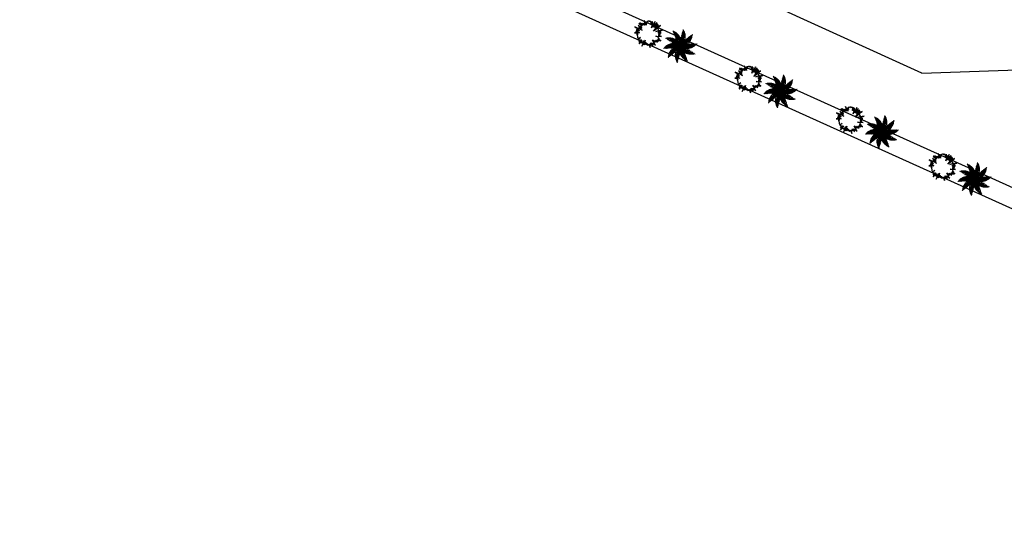
# Model space of a CAD drawing. Units: millimetres. Extents: x 267 to 883, y -66 to 415.
# Drawn here: x 429 to 477, y 145 to 170 of the extents above; entities that cross this region are included whole.
import ezdxf

# ---------------------------------------------------------------- set-up
doc = ezdxf.new("R2010")
doc.units = ezdxf.units.MM
doc.layers.add('1-JARDINES', color=114, linetype='Continuous', lineweight=18)
doc.layers.add('flores', color=96, linetype='Continuous', lineweight=15)
doc.layers.add('ARBOLES', color=7, linetype='Continuous', true_color=0x678a00)
doc.layers.add('area verde', color=72, linetype='Continuous')

# ---------------------------------------------------------------- blocks, each defined once
blk = doc.blocks.new('$PALMA1')
at = {"layer": '1-JARDINES', "color": 60}
for p, q in [((-0.779, 0.968), (-0.879, 0.941)), ((-0.817, 1.082), (-0.875, 1.066)), ((-0.799, 1.025), (-0.875, 1.004)), ((-0.834, 1.14), (-0.87, 1.13)), ((-0.757, 0.912), (-0.867, 0.882)), ((-0.83, 1.125), (-0.823, 1.197)), ((-0.787, 0.991), (-0.773, 1.144)), ((-0.743, 0.877), (-0.723, 1.089)), ((-0.697, 0.778), (-0.674, 1.034)), ((-0.65, 0.69), (-0.624, 0.977)), ((-0.603, 0.609), (-0.574, 0.92)), ((-1.333, 0.422), (-1.37, 0.485)), ((-1.344, 0.432), (-1.368, 0.402)), ((-1.297, 0.395), (-1.334, 0.348)), ((-1.219, 0.339), (-1.298, 0.471)), ((-1.249, 0.359), (-1.298, 0.298)), ((-1.199, 0.325), (-1.264, 0.245)), ((-1.117, 0.273), (-1.225, 0.456)), ((-1.149, 0.293), (-1.22, 0.204)), ((-1.097, 0.261), (-1.177, 0.161)), ((-1.021, 0.22), (-1.152, 0.44)), ((-1.044, 0.232), (-1.133, 0.12)), ((-0.989, 0.204), (-1.086, 0.082)), ((-0.931, 0.176), (-1.079, 0.424)), ((-0.934, 0.177), (-1.038, 0.046)), ((-0.846, 0.139), (-1.005, 0.407)), ((-0.877, 0.152), (-0.988, 0.013)), ((-0.819, 0.128), (-0.936, -0.018)), ((-0.764, 0.108), (-0.931, 0.389)), ((-0.76, 0.106), (-0.881, -0.046)), ((-0.734, 0.856), (-0.858, 0.822)), ((-0.685, 0.082), (-0.856, 0.369)), ((-0.708, 0.801), (-0.846, 0.763)), ((-0.681, 0.746), (-0.831, 0.705)), ((-0.699, 0.086), (-0.825, -0.071)), ((-0.652, 0.692), (-0.813, 0.648)), ((-0.62, 0.638), (-0.792, 0.591)), ((-0.608, 0.06), (-0.78, 0.349)), ((-0.587, 0.585), (-0.767, 0.536)), ((-0.637, 0.068), (-0.766, -0.094)), ((-0.552, 0.533), (-0.74, 0.481)), ((-0.515, 0.481), (-0.709, 0.427)), ((-0.573, 0.051), (-0.705, -0.114)), ((-0.534, 0.042), (-0.704, 0.328)), ((-0.475, 0.429), (-0.675, 0.374)), ((-0.508, 0.037), (-0.642, -0.13)), ((-0.433, 0.379), (-0.637, 0.323)), ((-0.462, 0.028), (-0.627, 0.306)), ((-0.441, 0.024), (-0.575, -0.144)), ((-0.554, 0.536), (-0.525, 0.861)), ((-0.506, 0.469), (-0.475, 0.802)), ((-1.326, -0.441), (-1.393, -0.413)), ((-1.342, -0.441), (-1.343, -0.479)), ((-1.185, -0.443), (-1.326, -0.382)), ((-1.282, -0.443), (-1.284, -0.502)), ((-1.064, -0.435), (-1.259, -0.351)), ((-1.222, -0.443), (-1.225, -0.522)), ((-0.955, -0.422), (-1.191, -0.321)), ((-1.161, -0.442), (-1.166, -0.545)), ((-0.857, -0.405), (-1.122, -0.291)), ((-1.101, -0.438), (-1.106, -0.552)), ((-0.766, -0.385), (-1.052, -0.262)), ((-1.041, -0.433), (-1.047, -0.562)), ((-0.981, -0.426), (-0.987, -0.569)), ((-0.681, -0.362), (-0.981, -0.233)), ((-0.92, -0.417), (-0.927, -0.572)), ((-0.602, -0.336), (-0.91, -0.204)), ((-0.859, -0.406), (-0.867, -0.573)), ((-0.528, -0.309), (-0.837, -0.176)), ((-0.799, -0.393), (-0.807, -0.57)), ((-0.457, -0.28), (-0.763, -0.148)), ((-0.738, -0.378), (-0.747, -0.564)), ((-0.455, -0.831), (-0.737, -0.895)), ((-0.677, -0.36), (-0.686, -0.555)), ((-0.616, -0.341), (-0.625, -0.542)), ((-0.555, -0.319), (-0.565, -0.526)), ((-0.494, -0.295), (-0.504, -0.506)), ((-0.814, -1.137), (-0.884, -1.153)), ((-0.699, -1.055), (-0.849, -1.089)), ((-0.826, -1.145), (-0.805, -1.177)), ((-0.605, -0.977), (-0.812, -1.024)), ((-0.776, -1.112), (-0.744, -1.161)), ((-0.525, -0.903), (-0.775, -0.96)), ((-0.728, -1.077), (-0.684, -1.143)), ((-0.68, -1.04), (-0.623, -1.126)), ((-0.633, -1.002), (-0.571, -1.097)), ((-0.588, -0.962), (-0.517, -1.07)), ((-0.543, -0.921), (-0.464, -1.04))]:
    blk.add_line(p, q, dxfattribs=at)
at = {"layer": '1-JARDINES', "color": 82}
for p, q in [((-0.131, 0.819), (-0.306, 0.884)), ((-0.127, 0.881), (-0.293, 0.944)), ((-0.12, 0.943), (-0.277, 1.002)), ((-0.112, 1.004), (-0.258, 1.059)), ((-0.102, 1.064), (-0.236, 1.114)), ((-0.09, 1.124), (-0.211, 1.169)), ((-0.077, 1.183), (-0.183, 1.223)), ((-0.061, 1.241), (-0.158, 1.277)), ((-0.134, 0.677), (0.087, 0.928)), ((-0.133, 0.76), (0.082, 1.005)), ((-0.129, 0.847), (0.076, 1.082)), ((-0.121, 0.94), (0.07, 1.157)), ((-0.044, 1.299), (-0.118, 1.327)), ((-0.106, 1.039), (0.063, 1.232)), ((-0.085, 1.146), (0.055, 1.306)), ((-0.025, 1.356), (-0.081, 1.377)), ((-0.055, 1.264), (0.047, 1.38)), ((-0.005, 1.412), (-0.04, 1.426)), ((-0.01, 1.398), (0.038, 1.452)), ((0.375, 0.739), (0.272, 0.895)), ((0.415, 0.787), (0.318, 0.935)), ((-0.389, 0.329), (-0.596, 0.272)), ((-0.391, 0.017), (-0.55, 0.283)), ((-0.343, 0.279), (-0.55, 0.222)), ((-0.373, 0.014), (-0.506, -0.153)), ((-0.293, 0.23), (-0.5, 0.174)), ((-0.323, 0.008), (-0.478, 0.269)), ((-0.457, 0.406), (-0.426, 0.741)), ((-0.241, 0.183), (-0.444, 0.127)), ((-0.302, 0.006), (-0.434, -0.159)), ((-0.407, 0.348), (-0.377, 0.679)), ((-0.256, 0.002), (-0.393, 0.233)), ((-0.186, 0.135), (-0.383, 0.081)), ((-0.23, 0), (-0.358, -0.16)), ((-0.357, 0.294), (-0.328, 0.616)), ((-0.132, 0.627), (-0.326, 0.7)), ((-0.128, 0.561), (-0.326, 0.635)), ((-0.134, 0.691), (-0.323, 0.762)), ((-0.122, 0.495), (-0.322, 0.57)), ((-0.134, 0.755), (-0.316, 0.824)), ((-0.128, 0.089), (-0.315, 0.038)), ((-0.113, 0.427), (-0.314, 0.503)), ((-0.19, -0.002), (-0.314, 0.207)), ((-0.307, 0.243), (-0.279, 0.552)), ((-0.102, 0.359), (-0.302, 0.434)), ((-0.099, -0.076), (-0.294, 0.007)), ((-0.088, 0.289), (-0.285, 0.364)), ((-0.071, 0.219), (-0.262, 0.291)), ((-0.256, 0.196), (-0.229, 0.499)), ((-0.066, 0.044), (-0.24, -0.004)), ((-0.125, -0.003), (-0.234, 0.179)), ((-0.051, 0.147), (-0.233, 0.216)), ((-0.049, -0.039), (-0.212, 0.031)), ((-0.206, 0.152), (-0.181, 0.42)), ((-0.027, 0.074), (-0.196, 0.138)), ((-0.155, 0.11), (-0.132, 0.352)), ((-0.062, -0.003), (-0.153, 0.15)), ((0, 0), (-0.149, 0.056)), ((-0.131, 0.597), (0.091, 0.85)), ((0, 0), (-0.128, 0.055)), ((-0.125, 0.521), (0.095, 0.771)), ((-0.116, 0.448), (0.097, 0.691)), ((-0.105, 0.377), (0.099, 0.611)), ((-0.103, 0.071), (-0.084, 0.282)), ((-0.092, 0.309), (0.108, 0.538)), ((0, 0), (-0.087, 0.133)), ((-0.077, 0.244), (0.1, 0.446)), ((0.022, 0.076), (-0.077, 0.227)), ((0, 0), (-0.071, 0.119)), ((0.045, 0.149), (-0.062, 0.312)), ((-0.06, 0.18), (0.1, 0.362)), ((-0.052, 0.034), (-0.036, 0.211)), ((-0.042, 0.118), (0.098, 0.277)), ((0.071, 0.219), (-0.041, 0.39)), ((-0.022, 0.058), (0.095, 0.192)), ((0.099, 0.286), (-0.017, 0.462)), ((0, 0), (0.007, 0.159)), ((0, 0), (0.013, 0.138)), ((0, 0), (0.099, 0.124)), ((0, 0), (0.091, 0.104)), ((0, 0), (0.153, 0.042)), ((0, 0), (0.135, 0.031)), ((0.129, 0.35), (0.011, 0.529)), ((0.017, 0.06), (0.19, 0.099)), ((0.036, 0.12), (0.242, 0.167)), ((0.16, 0.412), (0.041, 0.592)), ((0.049, 0.039), (0.212, -0.031)), ((0.057, 0.181), (0.294, 0.235)), ((0.062, 0.049), (0.071, 0.229)), ((0.062, 0.003), (0.153, -0.15)), ((0.066, -0.044), (0.24, 0.004)), ((0.192, 0.472), (0.074, 0.65)), ((0.079, 0.003), (0.192, 0.144)), ((0.081, 0.242), (0.343, 0.302)), ((0.099, 0.076), (0.294, -0.007)), ((0.107, 0.304), (0.404, 0.372)), ((0.226, 0.529), (0.11, 0.706)), ((0.124, 0.094), (0.133, 0.288)), ((0.125, 0.003), (0.234, -0.179)), ((0.261, 0.585), (0.148, 0.758)), ((0.152, 0.113), (0.375, 0.017)), ((0.156, 0.003), (0.277, 0.155)), ((0.186, 0.135), (0.196, 0.339)), ((0.298, 0.638), (0.187, 0.806)), ((0.19, 0.002), (0.314, -0.207)), ((0.336, 0.69), (0.229, 0.852)), ((0.23, 0), (0.358, 0.16)), ((0.248, 0.173), (0.258, 0.383)), ((0.302, -0.006), (0.434, 0.159)), ((0.31, 0.208), (0.32, 0.422)), ((0.371, 0.24), (0.381, 0.454)), ((-0.393, -0.761), (-0.697, -0.83)), ((-0.39, -0.249), (-0.688, -0.121)), ((-0.339, -0.693), (-0.657, -0.765)), ((-0.29, -0.626), (-0.616, -0.7)), ((-0.326, -0.217), (-0.611, -0.094)), ((-0.245, -0.56), (-0.573, -0.634)), ((-0.266, -0.183), (-0.545, -0.063)), ((-0.205, -0.495), (-0.53, -0.568)), ((-0.169, -0.431), (-0.485, -0.502)), ((-0.457, -0.833), (-0.365, -0.973)), ((-0.208, -0.149), (-0.455, -0.042)), ((-0.137, -0.367), (-0.439, -0.436)), ((-0.415, -0.787), (-0.318, -0.935)), ((-0.107, -0.304), (-0.404, -0.372)), ((-0.371, -0.24), (-0.381, -0.454)), ((-0.152, -0.113), (-0.375, -0.017)), ((-0.375, -0.739), (-0.272, -0.895)), ((-0.081, -0.242), (-0.343, -0.302)), ((-0.336, -0.69), (-0.229, -0.852)), ((-0.31, -0.208), (-0.32, -0.422)), ((-0.298, -0.638), (-0.187, -0.806)), ((-0.057, -0.181), (-0.294, -0.235)), ((-0.156, -0.003), (-0.277, -0.155)), ((-0.261, -0.585), (-0.148, -0.758)), ((-0.248, -0.173), (-0.258, -0.383)), ((-0.036, -0.12), (-0.242, -0.167)), ((-0.226, -0.529), (-0.11, -0.706)), ((-0.186, -0.135), (-0.196, -0.339)), ((-0.079, -0.003), (-0.192, -0.144)), ((-0.192, -0.472), (-0.074, -0.65)), ((-0.017, -0.06), (-0.19, -0.099)), ((-0.16, -0.412), (-0.041, -0.592)), ((0, 0), (-0.153, -0.042)), ((0, 0), (-0.135, -0.031)), ((-0.124, -0.094), (-0.133, -0.288)), ((-0.129, -0.35), (-0.011, -0.529)), ((0.092, -0.309), (-0.108, -0.538)), ((0.06, -0.18), (-0.1, -0.362)), ((0.077, -0.244), (-0.1, -0.446)), ((0, 0), (-0.099, -0.124)), ((-0.099, -0.286), (0.017, -0.462)), ((0.105, -0.377), (-0.099, -0.611)), ((0.042, -0.118), (-0.098, -0.277)), ((0.116, -0.448), (-0.097, -0.691)), ((0.022, -0.058), (-0.095, -0.192)), ((0.125, -0.521), (-0.095, -0.771)), ((0, 0), (-0.091, -0.104)), ((0.131, -0.597), (-0.091, -0.85)), ((0.134, -0.677), (-0.087, -0.928)), ((0.133, -0.76), (-0.082, -1.005)), ((0.129, -0.847), (-0.076, -1.082)), ((-0.062, -0.049), (-0.071, -0.229)), ((-0.071, -0.219), (0.041, -0.39)), ((-0.045, -0.149), (0.062, -0.312)), ((-0.022, -0.076), (0.077, -0.227)), ((0, 0), (-0.013, -0.138)), ((0, 0), (-0.007, -0.159)), ((0, 0), (0.128, -0.055)), ((0, 0), (0.071, -0.119)), ((0, 0), (0.149, -0.056)), ((0, 0), (0.087, -0.133)), ((0.027, -0.074), (0.196, -0.138)), ((0.052, -0.034), (0.036, -0.211)), ((0.051, -0.147), (0.233, -0.216)), ((0.071, -0.219), (0.262, -0.291)), ((0.103, -0.071), (0.084, -0.282)), ((0.088, -0.29), (0.285, -0.364)), ((0.102, -0.359), (0.302, -0.434)), ((0.113, -0.427), (0.314, -0.503)), ((0.122, -0.495), (0.322, -0.57)), ((0.128, -0.089), (0.315, -0.038)), ((0.128, -0.561), (0.326, -0.635)), ((0.131, -0.819), (0.306, -0.884)), ((0.155, -0.11), (0.132, -0.352)), ((0.132, -0.627), (0.326, -0.7)), ((0.134, -0.691), (0.323, -0.762)), ((0.134, -0.755), (0.316, -0.824)), ((0.206, -0.152), (0.181, -0.42)), ((0.186, -0.135), (0.383, -0.081)), ((0.256, -0.196), (0.229, -0.499)), ((0.256, -0.002), (0.393, -0.233)), ((0.307, -0.243), (0.279, -0.552)), ((0.357, -0.294), (0.328, -0.616)), ((0.407, -0.348), (0.377, -0.679)), ((-0.499, -0.878), (-0.414, -1.008)), ((0.121, -0.94), (-0.07, -1.157)), ((0.106, -1.039), (-0.063, -1.232)), ((0.085, -1.146), (-0.055, -1.306)), ((0.055, -1.264), (-0.047, -1.38)), ((0.01, -1.398), (-0.038, -1.452)), ((0.005, -1.412), (0.04, -1.426)), ((0.025, -1.356), (0.081, -1.377)), ((0.044, -1.299), (0.118, -1.327)), ((0.061, -1.241), (0.158, -1.277)), ((0.077, -1.183), (0.183, -1.223)), ((0.09, -1.124), (0.211, -1.169)), ((0.102, -1.064), (0.236, -1.114)), ((0.112, -1.004), (0.258, -1.059)), ((0.12, -0.943), (0.277, -1.002)), ((0.127, -0.881), (0.293, -0.944))]:
    blk.add_line(p, q, dxfattribs=at)
at = {"layer": '1-JARDINES', "color": 106}
for p, q in [((0.457, 0.833), (0.365, 0.973)), ((0.499, 0.878), (0.414, 1.008)), ((0.455, 0.831), (0.737, 0.895)), ((0.543, 0.921), (0.464, 1.04)), ((0.588, 0.962), (0.517, 1.07)), ((0.525, 0.903), (0.775, 0.96)), ((0.633, 1.002), (0.571, 1.097)), ((0.605, 0.977), (0.812, 1.024)), ((0.68, 1.04), (0.623, 1.126)), ((0.728, 1.077), (0.684, 1.143)), ((0.699, 1.055), (0.849, 1.089)), ((0.776, 1.112), (0.744, 1.161)), ((0.826, 1.145), (0.805, 1.177)), ((0.814, 1.137), (0.884, 1.153)), ((0.137, 0.367), (0.439, 0.436)), ((0.169, 0.431), (0.485, 0.502)), ((0.205, 0.495), (0.53, 0.568)), ((0.208, 0.149), (0.455, 0.042)), ((0.245, 0.56), (0.573, 0.634)), ((0.266, 0.183), (0.545, 0.063)), ((0.289, 0.626), (0.616, 0.7)), ((0.326, 0.217), (0.611, 0.094)), ((0.339, 0.693), (0.657, 0.765)), ((0.373, -0.014), (0.506, 0.153)), ((0.39, 0.249), (0.688, 0.121)), ((0.393, 0.761), (0.697, 0.83)), ((0.433, 0.269), (0.443, 0.482)), ((0.441, -0.024), (0.575, 0.144)), ((0.457, 0.28), (0.763, 0.148)), ((0.494, 0.295), (0.504, 0.506)), ((0.508, -0.037), (0.642, 0.13)), ((0.528, 0.309), (0.837, 0.176)), ((0.555, 0.319), (0.565, 0.526)), ((0.573, -0.051), (0.705, 0.114)), ((0.602, 0.336), (0.91, 0.204)), ((0.616, 0.341), (0.625, 0.542)), ((0.637, -0.068), (0.766, 0.094)), ((0.677, 0.36), (0.686, 0.555)), ((0.681, 0.362), (0.981, 0.233)), ((0.699, -0.086), (0.825, 0.071)), ((0.738, 0.378), (0.747, 0.564)), ((0.76, -0.106), (0.881, 0.046)), ((0.766, 0.385), (1.052, 0.262)), ((0.799, 0.393), (0.807, 0.57)), ((0.819, -0.128), (0.936, 0.018)), ((0.857, 0.405), (1.122, 0.291)), ((0.859, 0.406), (0.867, 0.573)), ((0.92, 0.417), (0.927, 0.572)), ((0.955, 0.422), (1.191, 0.321)), ((0.981, 0.426), (0.987, 0.569)), ((1.041, 0.433), (1.047, 0.562)), ((1.064, 0.435), (1.259, 0.351)), ((1.101, 0.438), (1.106, 0.552)), ((1.161, 0.442), (1.166, 0.545)), ((1.185, 0.443), (1.326, 0.382)), ((1.222, 0.443), (1.225, 0.522)), ((1.282, 0.443), (1.284, 0.502)), ((1.326, 0.441), (1.393, 0.413)), ((1.342, 0.441), (1.343, 0.479)), ((0.241, -0.183), (0.444, -0.127)), ((0.293, -0.23), (0.5, -0.174)), ((0.323, -0.008), (0.478, -0.269)), ((0.343, -0.279), (0.55, -0.222)), ((0.389, -0.329), (0.596, -0.272)), ((0.391, -0.017), (0.55, -0.283)), ((0.457, -0.406), (0.426, -0.741)), ((0.433, -0.379), (0.637, -0.323)), ((0.462, -0.028), (0.627, -0.306)), ((0.475, -0.429), (0.675, -0.374)), ((0.506, -0.469), (0.475, -0.802)), ((0.515, -0.481), (0.709, -0.427)), ((0.554, -0.536), (0.525, -0.861)), ((0.534, -0.042), (0.704, -0.328)), ((0.552, -0.533), (0.74, -0.481)), ((0.603, -0.609), (0.574, -0.92)), ((0.587, -0.585), (0.767, -0.536)), ((0.608, -0.06), (0.78, -0.349)), ((0.62, -0.638), (0.792, -0.591)), ((0.65, -0.69), (0.624, -0.977)), ((0.652, -0.692), (0.813, -0.648)), ((0.697, -0.778), (0.674, -1.034)), ((0.681, -0.746), (0.831, -0.705)), ((0.685, -0.082), (0.856, -0.369)), ((0.708, -0.801), (0.846, -0.763)), ((0.734, -0.856), (0.858, -0.822)), ((0.764, -0.108), (0.931, -0.389)), ((0.846, -0.139), (1.005, -0.407)), ((0.877, -0.152), (0.988, -0.013)), ((0.931, -0.176), (1.079, -0.424)), ((0.934, -0.177), (1.038, -0.046)), ((0.989, -0.204), (1.086, -0.082)), ((1.021, -0.22), (1.152, -0.44)), ((1.044, -0.232), (1.133, -0.12)), ((1.097, -0.261), (1.177, -0.161)), ((1.117, -0.273), (1.225, -0.456)), ((1.149, -0.293), (1.22, -0.204)), ((1.199, -0.325), (1.264, -0.245)), ((1.219, -0.339), (1.298, -0.471)), ((1.249, -0.359), (1.298, -0.298)), ((1.297, -0.395), (1.334, -0.348)), ((1.333, -0.422), (1.37, -0.485)), ((1.344, -0.432), (1.368, -0.402)), ((0.743, -0.877), (0.723, -1.089)), ((0.757, -0.912), (0.867, -0.882)), ((0.787, -0.991), (0.773, -1.144)), ((0.779, -0.968), (0.879, -0.941)), ((0.799, -1.025), (0.875, -1.004)), ((0.817, -1.082), (0.875, -1.066)), ((0.83, -1.125), (0.823, -1.197)), ((0.834, -1.14), (0.87, -1.13))]:
    blk.add_line(p, q, dxfattribs=at)
at = {"layer": '1-JARDINES', "color": 85}
blk.add_line((-0.433, -0.269), (-0.443, -0.482), dxfattribs=at)
at = {"layer": '1-JARDINES', "color": 82}
for centre, start, end in [((1.058, 1.649), 192.29187, 237.31492), ((1.825, 0.712), 156.29187, 201.31492), ((-0.113, 1.956), 228.29187, 273.31492), ((-1.241, 1.516), 264.29187, 309.31492), ((-1.895, 0.497), 300.29187, 345.31492), ((-1.825, -0.712), 336.29187, 21.31492)]:
    blk.add_arc(centre, 1.959, start, end, dxfattribs=at)
at = {"layer": '1-JARDINES', "color": 106}
for centre, start, end in [((1.895, -0.497), 120.29187, 165.31492), ((1.241, -1.516), 84.29187, 129.31492), ((0.113, -1.956), 48.29187, 93.31492), ((-1.058, -1.649), 12.29187, 57.31492)]:
    blk.add_arc(centre, 1.959, start, end, dxfattribs=at)
blk = doc.blocks.new('PALMA')
at = {"layer": '1-JARDINES', "xscale": -0.5, "yscale": 0.5, "zscale": 0.5, "rotation": 270}
blk.add_blockref('$PALMA1', (0, 0), dxfattribs=at)
blk = doc.blocks.new('A$C08441736')
at = {"layer": 'flores', "xscale": 1.06909152032334, "yscale": 1.06909152032334, "zscale": 1.06909152032334, "rotation": 269.9747701421143}
blk.add_blockref('PALMA', (0, 0), dxfattribs=at)

msp = doc.modelspace()

# ---------------------------------------------------------------- linework, layer by layer
at = {"layer": 'ARBOLES'}
for points, elevation in [([(459.327, 168.617), (459.335, 168.563), (459.364, 168.602), (459.418, 168.697), (459.389, 168.588), (459.416, 168.607), (459.453, 168.558), (459.468, 168.647), (459.471, 168.57), (459.484, 168.587), (459.504, 168.555), (459.49, 168.595), (459.52, 168.53), (459.53, 168.579), (459.557, 168.545), (459.564, 168.588), (459.57, 168.562), (459.585, 168.581), (459.632, 168.428), (459.597, 168.586), (459.608, 168.56), (459.615, 168.611), (459.622, 168.549), (459.621, 168.589), (459.667, 168.581), (459.665, 168.665), (459.681, 168.588), (459.71, 168.597), (459.767, 168.515), (459.724, 168.604), (459.686, 168.658), (459.753, 168.595), (459.739, 168.619), (459.764, 168.587), (459.741, 168.656), (459.799, 168.605), (459.777, 168.634), (459.82, 168.593), (459.773, 168.641), (459.888, 168.555), (459.799, 168.652), (459.854, 168.602), (459.829, 168.639), (459.839, 168.653), (459.745, 168.802), (459.901, 168.712), (459.923, 168.73), (459.859, 168.795), (459.928, 168.748), (459.992, 168.7), (459.933, 168.761), (459.987, 168.721), (459.92, 168.784), (460.001, 168.741), (459.965, 168.786), (459.964, 168.808), (460.075, 168.751), (459.982, 168.826), (460.009, 168.827), (460.145, 168.764), (460.006, 168.864), (460.086, 168.848), (460.042, 168.872), (460.028, 168.887), (460.054, 168.946), (459.906, 168.987), (460.176, 168.968), (460.063, 168.987), (460.095, 168.989), (460.032, 169.033), (460.081, 169.035), (460.016, 169.04), (460.114, 169.049), (460.055, 169.081), (460.137, 169.098), (460.032, 169.12), (460.074, 169.136), (460.053, 169.126), (460.05, 169.15), (460.173, 169.145), (459.999, 169.158), (460.099, 169.187), (460.052, 169.183), (460.143, 169.181), (460.043, 169.212), (460.237, 169.272), (460.041, 169.249), (459.902, 169.22), (460.052, 169.27), (460.024, 169.319), (460.014, 169.336), (459.994, 169.372), (459.91, 169.303), (459.797, 169.232), (459.797, 169.232), (459.797, 169.232), (459.892, 169.342), (460.128, 169.506), (459.965, 169.423), (460.036, 169.523), (459.945, 169.442), (459.862, 169.378), (459.977, 169.514), (459.933, 169.46), (460.002, 169.583), (459.912, 169.485), (459.956, 169.539), (459.882, 169.433), (459.951, 169.543), (459.91, 169.512), (459.948, 169.645), (459.846, 169.491), (459.879, 169.553), (459.803, 169.439), (459.896, 169.593), (459.847, 169.551), (459.772, 169.432), (459.871, 169.699), (459.807, 169.567), (459.794, 169.608), (459.703, 169.388), (459.769, 169.592), (459.737, 169.555), (459.766, 169.664), (459.728, 169.596), (459.743, 169.646), (459.705, 169.53), (459.745, 169.683), (459.721, 169.685), (459.721, 169.685), (459.673, 169.546), (459.681, 169.689), (459.661, 169.703), (459.619, 169.71), (459.605, 169.666), (459.588, 169.709), (459.561, 169.711), (459.541, 169.708), (459.51, 169.705), (459.51, 169.705), (459.485, 169.697), (459.485, 169.697), (459.462, 169.69), (459.472, 169.604), (459.435, 169.681), (459.415, 169.67), (459.415, 169.67), (459.437, 169.522), (459.405, 169.637), (459.413, 169.566), (459.332, 169.744), (459.392, 169.603), (459.402, 169.557), (459.343, 169.631), (459.359, 169.593), (459.32, 169.635), (459.367, 169.517), (459.301, 169.615), (459.311, 169.541), (459.23, 169.62), (459.271, 169.528), (459.169, 169.626), (459.236, 169.541), (459.137, 169.624), (459.267, 169.5), (459.184, 169.576), (459.259, 169.506), (459.099, 169.626), (459.185, 169.518), (459.078, 169.598), (459.23, 169.467), (459.193, 169.482), (459.166, 169.493), (459.193, 169.442), (459.206, 169.389), (459.115, 169.456), (459.053, 169.499), (459.095, 169.451), (459.214, 169.334), (459.111, 169.418), (459.105, 169.41), (459.105, 169.412), (459.091, 169.397), (459.087, 169.39), (459.07, 169.368), (459.245, 169.284), (459.081, 169.351), (458.886, 169.44), (459.075, 169.33), (459.027, 169.331), (459.055, 169.31), (459.007, 169.328), (459.072, 169.292), (459.026, 169.306), (458.983, 169.324), (459.108, 169.252), (459.045, 169.291), (459.071, 169.267), (459.023, 169.29), (459.065, 169.259), (458.951, 169.282), (459.033, 169.257), (459.024, 169.245), (459.062, 169.226), (458.97, 169.255), (459.035, 169.224), (458.986, 169.217), (459.033, 169.204), (458.991, 169.196), (459.036, 169.185), (458.942, 169.211), (459.113, 169.153), (459.005, 169.168), (459.044, 169.143), (458.877, 169.142), (459.039, 169.125), (458.973, 169.113), (459.032, 169.087), (458.965, 169.085), (459.042, 169.071), (458.998, 169.064), (459.021, 168.92), (459.058, 168.858), (459.169, 168.919), (459.069, 168.85), (459.073, 168.82), (459.081, 168.801), (459.121, 168.815), (459.097, 168.794), (459.108, 168.768), (459.142, 168.813), (459.1, 168.757), (459.163, 168.788), (459.089, 168.695), (459.177, 168.808), (459.147, 168.761), (459.177, 168.795), (459.112, 168.669), (459.19, 168.772), (459.089, 168.62), (459.234, 168.813), (459.172, 168.725), (459.162, 168.688), (459.187, 168.687), (459.266, 168.646), (459.343, 168.767), (459.224, 168.502), (459.31, 168.652), (459.285, 168.583), (459.391, 168.796)], -18.898), ([(464.198, 166.415), (464.206, 166.361), (464.235, 166.401), (464.289, 166.496), (464.26, 166.387), (464.287, 166.405), (464.324, 166.356), (464.339, 166.445), (464.342, 166.368), (464.355, 166.385), (464.375, 166.353), (464.361, 166.394), (464.391, 166.328), (464.401, 166.377), (464.428, 166.343), (464.435, 166.387), (464.441, 166.36), (464.456, 166.38), (464.503, 166.227), (464.468, 166.384), (464.479, 166.358), (464.486, 166.409), (464.493, 166.348), (464.492, 166.387), (464.538, 166.379), (464.536, 166.464), (464.552, 166.386), (464.581, 166.395), (464.638, 166.313), (464.595, 166.402), (464.557, 166.457), (464.624, 166.394), (464.61, 166.417), (464.635, 166.385), (464.612, 166.455), (464.67, 166.403), (464.648, 166.432), (464.691, 166.391), (464.644, 166.439), (464.759, 166.353), (464.67, 166.45), (464.725, 166.401), (464.7, 166.437), (464.71, 166.451), (464.616, 166.6), (464.772, 166.51), (464.794, 166.528), (464.73, 166.594), (464.799, 166.546), (464.863, 166.498), (464.804, 166.56), (464.858, 166.52), (464.791, 166.583), (464.872, 166.539), (464.836, 166.584), (464.835, 166.606), (464.946, 166.55), (464.853, 166.624), (464.88, 166.625), (465.016, 166.562), (464.877, 166.662), (464.957, 166.646), (464.913, 166.67), (464.899, 166.685), (464.925, 166.744), (464.777, 166.785), (465.047, 166.767), (464.934, 166.785), (464.966, 166.788), (464.903, 166.831), (464.952, 166.833), (464.887, 166.839), (464.985, 166.848), (464.926, 166.879), (465.008, 166.896), (464.903, 166.918), (464.945, 166.934), (464.924, 166.924), (464.921, 166.948), (465.044, 166.944), (464.87, 166.956), (464.97, 166.985), (464.924, 166.981), (465.014, 166.979), (464.914, 167.01), (465.108, 167.07), (464.912, 167.047), (464.773, 167.018), (464.923, 167.069), (464.895, 167.117), (464.885, 167.134), (464.865, 167.17), (464.781, 167.101), (464.668, 167.03), (464.668, 167.03), (464.668, 167.03), (464.763, 167.141), (464.999, 167.304), (464.836, 167.221), (464.907, 167.321), (464.816, 167.241), (464.733, 167.176), (464.848, 167.313), (464.804, 167.259), (464.873, 167.381), (464.783, 167.283), (464.827, 167.337), (464.753, 167.231), (464.822, 167.341), (464.781, 167.311), (464.819, 167.443), (464.717, 167.289), (464.75, 167.351), (464.674, 167.238), (464.767, 167.391), (464.718, 167.349), (464.643, 167.231), (464.742, 167.497), (464.678, 167.366), (464.665, 167.406), (464.574, 167.186), (464.64, 167.39), (464.608, 167.353), (464.637, 167.462), (464.599, 167.394), (464.614, 167.444), (464.576, 167.329), (464.617, 167.482), (464.592, 167.483), (464.592, 167.483), (464.544, 167.344), (464.552, 167.487), (464.532, 167.501), (464.491, 167.508), (464.476, 167.464), (464.459, 167.507), (464.432, 167.509), (464.412, 167.506), (464.381, 167.503), (464.381, 167.503), (464.356, 167.495), (464.356, 167.495), (464.333, 167.489), (464.343, 167.403), (464.306, 167.48), (464.286, 167.468), (464.286, 167.468), (464.308, 167.32), (464.276, 167.435), (464.284, 167.364), (464.203, 167.542), (464.263, 167.401), (464.273, 167.355), (464.214, 167.429), (464.23, 167.391), (464.191, 167.433), (464.238, 167.315), (464.172, 167.413), (464.182, 167.34), (464.101, 167.418), (464.142, 167.326), (464.04, 167.424), (464.108, 167.339), (464.008, 167.422), (464.138, 167.298), (464.055, 167.374), (464.13, 167.305), (463.97, 167.424), (464.056, 167.317), (463.949, 167.396), (464.101, 167.265), (464.064, 167.28), (464.037, 167.291), (464.064, 167.24), (464.077, 167.187), (463.986, 167.254), (463.924, 167.298), (463.966, 167.249), (464.085, 167.132), (463.982, 167.217), (463.976, 167.209), (463.976, 167.21), (463.962, 167.195), (463.958, 167.189), (463.941, 167.166), (464.116, 167.083), (463.953, 167.149), (463.758, 167.239), (463.946, 167.128), (463.898, 167.129), (463.926, 167.108), (463.878, 167.126), (463.944, 167.091), (463.897, 167.104), (463.854, 167.123), (463.979, 167.051), (463.916, 167.089), (463.942, 167.065), (463.894, 167.088), (463.936, 167.057), (463.823, 167.081), (463.904, 167.055), (463.895, 167.044), (463.933, 167.024), (463.841, 167.054), (463.906, 167.023), (463.857, 167.016), (463.904, 167.002), (463.862, 166.994), (463.907, 166.983), (463.813, 167.009), (463.984, 166.951), (463.877, 166.966), (463.915, 166.942), (463.748, 166.94), (463.91, 166.923), (463.844, 166.912), (463.903, 166.885), (463.836, 166.883), (463.913, 166.869), (463.869, 166.863), (463.892, 166.719), (463.929, 166.656), (464.04, 166.717), (463.94, 166.648), (463.944, 166.619), (463.952, 166.6), (463.992, 166.613), (463.968, 166.592), (463.979, 166.566), (464.013, 166.611), (463.971, 166.555), (464.034, 166.587), (463.96, 166.493), (464.048, 166.606), (464.018, 166.559), (464.048, 166.593), (463.983, 166.467), (464.061, 166.57), (463.96, 166.419), (464.105, 166.612), (464.043, 166.523), (464.033, 166.487), (464.058, 166.485), (464.137, 166.444), (464.214, 166.565), (464.095, 166.301), (464.181, 166.45), (464.156, 166.382), (464.262, 166.594)], -18.83), ([(469.125, 164.439), (469.132, 164.386), (469.162, 164.425), (469.215, 164.52), (469.186, 164.411), (469.214, 164.43), (469.251, 164.38), (469.265, 164.47), (469.269, 164.393), (469.281, 164.409), (469.301, 164.377), (469.288, 164.418), (469.317, 164.352), (469.328, 164.401), (469.355, 164.367), (469.361, 164.411), (469.367, 164.384), (469.382, 164.404), (469.429, 164.251), (469.394, 164.408), (469.405, 164.382), (469.413, 164.433), (469.419, 164.372), (469.418, 164.412), (469.465, 164.403), (469.462, 164.488), (469.479, 164.41), (469.507, 164.419), (469.564, 164.338), (469.521, 164.426), (469.483, 164.481), (469.55, 164.418), (469.537, 164.441), (469.561, 164.41), (469.539, 164.479), (469.596, 164.427), (469.574, 164.456), (469.618, 164.415), (469.571, 164.463), (469.686, 164.377), (469.597, 164.475), (469.651, 164.425), (469.626, 164.461), (469.637, 164.475), (469.543, 164.624), (469.698, 164.534), (469.72, 164.552), (469.656, 164.618), (469.725, 164.57), (469.79, 164.522), (469.731, 164.584), (469.784, 164.544), (469.718, 164.607), (469.799, 164.563), (469.762, 164.608), (469.762, 164.631), (469.872, 164.574), (469.779, 164.648), (469.806, 164.649), (469.943, 164.587), (469.803, 164.687), (469.883, 164.67), (469.84, 164.694), (469.825, 164.71), (469.852, 164.768), (469.703, 164.81), (469.973, 164.791), (469.861, 164.81), (469.893, 164.812), (469.829, 164.855), (469.879, 164.857), (469.813, 164.863), (469.912, 164.872), (469.852, 164.903), (469.935, 164.92), (469.829, 164.942), (469.872, 164.959), (469.851, 164.948), (469.847, 164.973), (469.97, 164.968), (469.796, 164.98), (469.897, 165.01), (469.85, 165.005), (469.94, 165.003), (469.841, 165.034), (470.034, 165.094), (469.838, 165.071), (469.699, 165.042), (469.85, 165.093), (469.821, 165.141), (469.812, 165.159), (469.792, 165.194), (469.707, 165.125), (469.595, 165.054), (469.595, 165.054), (469.595, 165.054), (469.69, 165.165), (469.926, 165.328), (469.763, 165.245), (469.833, 165.345), (469.743, 165.265), (469.659, 165.2), (469.775, 165.337), (469.73, 165.283), (469.8, 165.405), (469.709, 165.307), (469.754, 165.361), (469.679, 165.256), (469.748, 165.365), (469.708, 165.335), (469.746, 165.468), (469.643, 165.313), (469.677, 165.375), (469.601, 165.262), (469.693, 165.415), (469.645, 165.373), (469.569, 165.255), (469.668, 165.521), (469.605, 165.39), (469.591, 165.43), (469.501, 165.21), (469.566, 165.414), (469.534, 165.377), (469.563, 165.486), (469.526, 165.419), (469.541, 165.468), (469.503, 165.353), (469.543, 165.506), (469.518, 165.507), (469.518, 165.507), (469.47, 165.368), (469.478, 165.511), (469.459, 165.526), (469.417, 165.532), (469.402, 165.489), (469.386, 165.531), (469.359, 165.533), (469.338, 165.53), (469.307, 165.527), (469.307, 165.527), (469.283, 165.519), (469.283, 165.519), (469.26, 165.513), (469.27, 165.427), (469.233, 165.504), (469.212, 165.493), (469.212, 165.493), (469.234, 165.344), (469.202, 165.46), (469.21, 165.388), (469.129, 165.567), (469.19, 165.425), (469.199, 165.379), (469.141, 165.453), (469.156, 165.416), (469.118, 165.458), (469.165, 165.339), (469.098, 165.437), (469.109, 165.364), (469.028, 165.442), (469.068, 165.351), (468.967, 165.448), (469.034, 165.363), (468.935, 165.446), (469.065, 165.323), (468.981, 165.398), (469.056, 165.329), (468.897, 165.448), (468.982, 165.341), (468.876, 165.42), (469.027, 165.29), (468.99, 165.304), (468.963, 165.316), (468.991, 165.264), (469.003, 165.211), (468.912, 165.278), (468.85, 165.322), (468.892, 165.273), (469.012, 165.156), (468.909, 165.241), (468.902, 165.233), (468.903, 165.234), (468.889, 165.219), (468.884, 165.213), (468.868, 165.19), (469.043, 165.107), (468.879, 165.174), (468.684, 165.263), (468.872, 165.153), (468.824, 165.153), (468.852, 165.132), (468.805, 165.15), (468.87, 165.115), (468.823, 165.128), (468.78, 165.147), (468.906, 165.075), (468.843, 165.113), (468.869, 165.09), (468.82, 165.113), (468.862, 165.081), (468.749, 165.105), (468.83, 165.079), (468.822, 165.068), (468.859, 165.048), (468.768, 165.078), (468.832, 165.047), (468.783, 165.04), (468.83, 165.027), (468.789, 165.018), (468.833, 165.007), (468.739, 165.034), (468.91, 164.976), (468.803, 164.99), (468.841, 164.966), (468.674, 164.964), (468.837, 164.948), (468.771, 164.936), (468.83, 164.909), (468.762, 164.907), (468.839, 164.893), (468.795, 164.887), (468.819, 164.743), (468.855, 164.681), (468.966, 164.741), (468.866, 164.672), (468.871, 164.643), (468.878, 164.624), (468.919, 164.637), (468.894, 164.616), (468.906, 164.59), (468.939, 164.635), (468.897, 164.579), (468.96, 164.611), (468.886, 164.518), (468.975, 164.63), (468.944, 164.583), (468.974, 164.618), (468.91, 164.491), (468.987, 164.595), (468.887, 164.443), (469.031, 164.636), (468.969, 164.547), (468.96, 164.511), (468.985, 164.509), (469.063, 164.468), (469.141, 164.589), (469.021, 164.325), (469.107, 164.474), (469.082, 164.406), (469.189, 164.618)], -10.171), ([(473.624, 162.155), (473.632, 162.101), (473.661, 162.14), (473.715, 162.235), (473.685, 162.126), (473.713, 162.145), (473.75, 162.096), (473.764, 162.185), (473.768, 162.108), (473.781, 162.125), (473.8, 162.093), (473.787, 162.133), (473.816, 162.068), (473.827, 162.117), (473.854, 162.083), (473.86, 162.126), (473.867, 162.1), (473.881, 162.119), (473.928, 161.966), (473.893, 162.124), (473.904, 162.098), (473.912, 162.149), (473.918, 162.087), (473.918, 162.127), (473.964, 162.119), (473.962, 162.203), (473.978, 162.126), (474.006, 162.135), (474.063, 162.053), (474.02, 162.142), (473.983, 162.196), (474.049, 162.133), (474.036, 162.156), (474.06, 162.125), (474.038, 162.194), (474.095, 162.143), (474.074, 162.172), (474.117, 162.131), (474.07, 162.179), (474.185, 162.093), (474.096, 162.19), (474.151, 162.14), (474.125, 162.177), (474.136, 162.191), (474.042, 162.34), (474.197, 162.25), (474.22, 162.268), (474.155, 162.333), (474.224, 162.286), (474.289, 162.238), (474.23, 162.299), (474.283, 162.259), (474.217, 162.322), (474.298, 162.279), (474.261, 162.324), (474.261, 162.346), (474.371, 162.289), (474.278, 162.364), (474.306, 162.365), (474.442, 162.302), (474.303, 162.402), (474.382, 162.386), (474.339, 162.41), (474.324, 162.425), (474.351, 162.484), (474.202, 162.525), (474.472, 162.506), (474.36, 162.525), (474.392, 162.527), (474.328, 162.571), (474.378, 162.573), (474.312, 162.578), (474.411, 162.587), (474.351, 162.619), (474.434, 162.636), (474.328, 162.658), (474.371, 162.674), (474.35, 162.664), (474.346, 162.688), (474.469, 162.683), (474.295, 162.696), (474.396, 162.725), (474.349, 162.721), (474.439, 162.719), (474.34, 162.75), (474.534, 162.81), (474.337, 162.787), (474.198, 162.758), (474.349, 162.808), (474.321, 162.857), (474.311, 162.874), (474.291, 162.91), (474.207, 162.841), (474.094, 162.77), (474.094, 162.77), (474.094, 162.77), (474.189, 162.88), (474.425, 163.044), (474.262, 162.961), (474.333, 163.061), (474.242, 162.98), (474.159, 162.916), (474.274, 163.052), (474.229, 162.998), (474.299, 163.121), (474.208, 163.023), (474.253, 163.077), (474.178, 162.971), (474.247, 163.081), (474.207, 163.05), (474.245, 163.183), (474.142, 163.028), (474.176, 163.091), (474.1, 162.977), (474.193, 163.131), (474.144, 163.089), (474.068, 162.97), (474.167, 163.237), (474.104, 163.105), (474.09, 163.146), (474, 162.926), (474.065, 163.13), (474.033, 163.093), (474.062, 163.202), (474.025, 163.134), (474.04, 163.184), (474.002, 163.068), (474.042, 163.221), (474.017, 163.223), (474.017, 163.223), (473.97, 163.084), (473.977, 163.227), (473.958, 163.241), (473.916, 163.248), (473.902, 163.204), (473.885, 163.247), (473.858, 163.249), (473.837, 163.246), (473.806, 163.243), (473.806, 163.243), (473.782, 163.235), (473.782, 163.235), (473.759, 163.228), (473.769, 163.142), (473.732, 163.219), (473.711, 163.208), (473.711, 163.208), (473.733, 163.06), (473.702, 163.175), (473.709, 163.104), (473.629, 163.282), (473.689, 163.141), (473.698, 163.095), (473.64, 163.169), (473.655, 163.131), (473.617, 163.173), (473.664, 163.055), (473.597, 163.153), (473.608, 163.079), (473.527, 163.158), (473.567, 163.066), (473.466, 163.164), (473.533, 163.079), (473.434, 163.162), (473.564, 163.038), (473.481, 163.114), (473.556, 163.044), (473.396, 163.164), (473.481, 163.056), (473.375, 163.136), (473.526, 163.005), (473.489, 163.02), (473.463, 163.031), (473.49, 162.98), (473.503, 162.927), (473.412, 162.993), (473.349, 163.037), (473.391, 162.989), (473.511, 162.871), (473.408, 162.956), (473.401, 162.948), (473.402, 162.95), (473.388, 162.935), (473.384, 162.928), (473.367, 162.906), (473.542, 162.822), (473.378, 162.889), (473.183, 162.978), (473.371, 162.868), (473.324, 162.869), (473.352, 162.848), (473.304, 162.866), (473.369, 162.83), (473.322, 162.844), (473.279, 162.862), (473.405, 162.79), (473.342, 162.829), (473.368, 162.805), (473.319, 162.828), (473.361, 162.797), (473.248, 162.82), (473.329, 162.795), (473.321, 162.783), (473.359, 162.764), (473.267, 162.793), (473.331, 162.762), (473.282, 162.755), (473.329, 162.742), (473.288, 162.734), (473.332, 162.723), (473.238, 162.749), (473.409, 162.691), (473.302, 162.706), (473.341, 162.681), (473.173, 162.68), (473.336, 162.663), (473.27, 162.651), (473.329, 162.625), (473.262, 162.623), (473.339, 162.609), (473.295, 162.602), (473.318, 162.458), (473.354, 162.396), (473.465, 162.457), (473.365, 162.388), (473.37, 162.358), (473.377, 162.339), (473.418, 162.353), (473.393, 162.332), (473.405, 162.306), (473.438, 162.351), (473.396, 162.295), (473.459, 162.326), (473.385, 162.233), (473.474, 162.346), (473.443, 162.299), (473.473, 162.333), (473.409, 162.207), (473.487, 162.31), (473.386, 162.158), (473.531, 162.351), (473.468, 162.263), (473.459, 162.226), (473.484, 162.225), (473.562, 162.184), (473.64, 162.305), (473.52, 162.04), (473.606, 162.19), (473.581, 162.121), (473.688, 162.334)], -18.698)]:
    msp.add_lwpolyline(points, close=True, dxfattribs=dict(at, elevation=elevation))
at = {"layer": 'area verde', "color": 252}
for p, q in [((512.57, 145.651, -19.52), (406.035, 193.805, -21.013)), ((512.103, 144.829, -18.179), (405.568, 192.983, -19.672)), ((472.838, 167.182, -16.32), (436.207, 183.9, -16.32)), ((472.838, 167.182, -16.32), (525.16, 169.132, -16.32))]:
    msp.add_line(p, q, dxfattribs=at)

# ---------------------------------------------------------------- block references
at = {"lineweight": 0, "xscale": 1.024000000000001, "yscale": 1.024000000000001, "zscale": 1.024000000000001, "rotation": 24.70194114765536}
for p in [(461.094, 168.507, -18.898), (465.965, 166.305, -18.83), (470.892, 164.33, -10.171), (475.391, 162.045, -18.698)]:
    msp.add_blockref('A$C08441736', p, dxfattribs=at)

doc.saveas('drawing.dxf')
